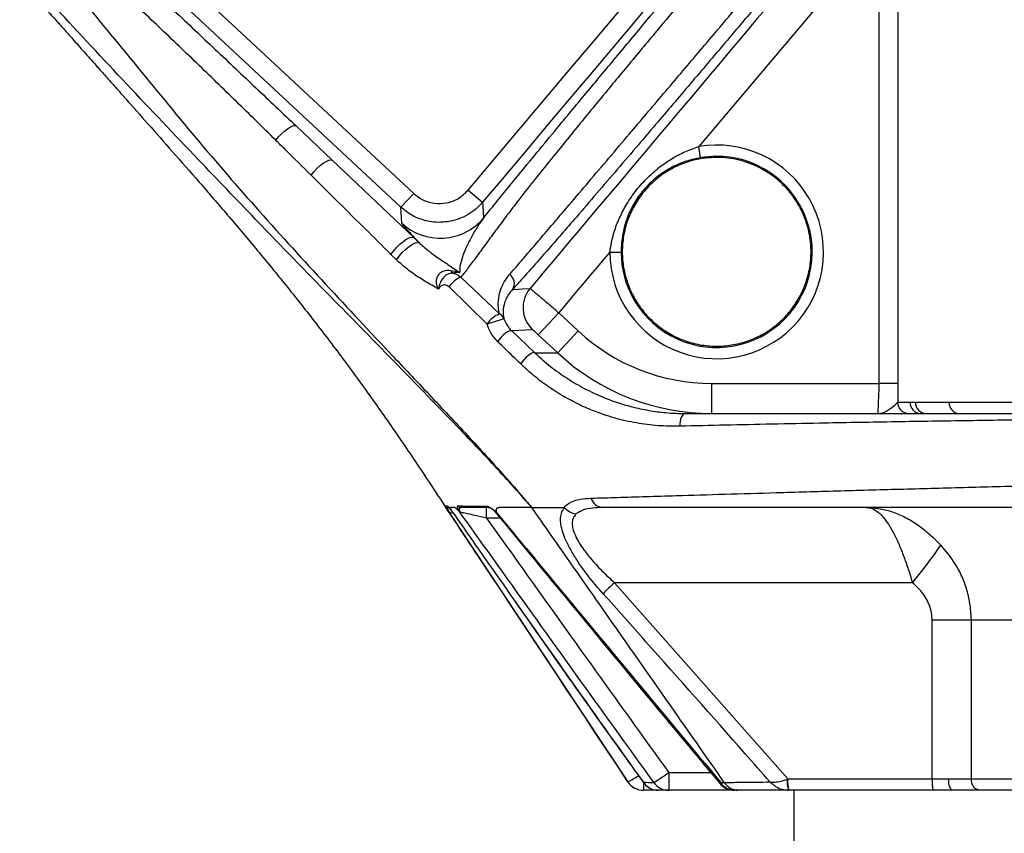
# Model space of a CAD drawing. Units: millimetres. Extents: x 1817 to 3006, y -35 to 806.
# Drawn here: x 2158 to 2184, y 190 to 212 of the extents above; entities that cross this region are included whole.
import ezdxf

# ---------------------------------------------------------------- set-up
doc = ezdxf.new("R2010")
doc.units = ezdxf.units.MM
doc.header["$LTSCALE"] = 0.2
doc.header["$PDSIZE"] = -1
doc.dimstyles.new('EFORT-ST', dxfattribs={"dimtxt": 7.5, "dimasz": 7.5, "dimexe": 1.25, "dimexo": 0.625, "dimtad": 1, "dimlfac": 10, "dimdsep": 46, "dimtxsty": 'Standard', "dimcen": 2.5, "dimclrd": 3, "dimclre": 3, "dimadec": 0, "dimazin": 0, "dimtfac": 1, "dimtmove": 0, "dimatfit": 3, "dimfxl": 1, "dimarcsym": 0})
doc.dimstyles.new('副本 EFORT-ST', dxfattribs={"dimtxt": 7.5, "dimasz": 7.5, "dimexe": 1.25, "dimexo": 0.625, "dimtad": 1, "dimlfac": 10, "dimdsep": 46, "dimtxsty": 'Standard', "dimcen": 2.5, "dimclrd": 3, "dimclre": 3, "dimadec": 0, "dimazin": 0, "dimtfac": 1, "dimtmove": 0, "dimatfit": 3, "dimfxl": 1, "dimarcsym": 0})

# ---------------------------------------------------------------- blocks, each defined once
blk = doc.blocks.new('*D239')
at = {"color": 3, "lineweight": -2}
for p, q in [((2167.895, 350.674), (2167.895, 404.592)), ((2202.895, 200.212), (2202.895, 404.592)), ((2175.395, 403.342), (2195.395, 403.342))]:
    blk.add_line(p, q, dxfattribs=at)
at = {"color": 3}
for points in [[(2175.395, 404.592), (2175.395, 402.092), (2167.895, 403.342)], [(2195.395, 402.092), (2195.395, 404.592), (2202.895, 403.342)]]:
    blk.add_solid(points, dxfattribs=at)
at = {"layer": 'Defpoints', "color": 0}
for p in [(2202.895, 403.342), (2167.895, 350.049), (2202.895, 199.587)]:
    blk.add_point(p, dxfattribs=at)
at = {"color": 0, "insert": (2185.395, 407.717), "char_height": 7.5, "attachment_point": 5}
blk.add_mtext('350', dxfattribs=at)
blk = doc.blocks.new('*D242')
at = {"color": 3, "lineweight": -2}
for p, q in [((2168.52, 236.049), (2295.137, 236.049)), ((2293.887, 228.549), (2293.887, 165.049)), ((2239.471, 157.549), (2295.137, 157.549))]:
    blk.add_line(p, q, dxfattribs=at)
at = {"color": 3}
for points in [[(2295.137, 228.549), (2292.637, 228.549), (2293.887, 236.049)], [(2292.637, 165.049), (2295.137, 165.049), (2293.887, 157.549)]]:
    blk.add_solid(points, dxfattribs=at)
at = {"layer": 'Defpoints', "color": 0}
for p in [(2167.895, 236.049), (2238.846, 157.549), (2293.887, 157.549)]:
    blk.add_point(p, dxfattribs=at)
at = {"color": 0, "insert": (2289.512, 196.799), "char_height": 7.5, "attachment_point": 5, "rotation": 90}
blk.add_mtext('785', dxfattribs=at)
blk = doc.blocks.new('*D243')
at = {"color": 3, "lineweight": -2}
for p, q in [((2171.02, 471.795), (2417.128, 471.795)), ((2415.878, 165.049), (2415.878, 464.295)), ((2239.471, 157.549), (2417.128, 157.549))]:
    blk.add_line(p, q, dxfattribs=at)
at = {"color": 3}
for points in [[(2417.128, 464.295), (2414.628, 464.295), (2415.878, 471.795)], [(2414.628, 165.049), (2417.128, 165.049), (2415.878, 157.549)]]:
    blk.add_solid(points, dxfattribs=at)
at = {"layer": 'Defpoints', "color": 0}
for p in [(2170.395, 471.795), (2415.878, 471.795), (2238.846, 157.549)]:
    blk.add_point(p, dxfattribs=at)
at = {"color": 0, "insert": (2411.503, 314.672), "char_height": 7.5, "attachment_point": 5, "rotation": 90}
blk.add_mtext('3142.46', dxfattribs=at)
blk = doc.blocks.new('*D244')
at = {"color": 3, "lineweight": -2}
for p, q in [((2107.516, 235.424), (2107.516, 125.45)), ((2202.895, 180.374), (2202.895, 125.45)), ((2195.395, 126.7), (2115.016, 126.7))]:
    blk.add_line(p, q, dxfattribs=at)
at = {"color": 3}
for points in [[(2115.016, 127.95), (2115.016, 125.45), (2107.516, 126.7)], [(2195.395, 125.45), (2195.395, 127.95), (2202.895, 126.7)]]:
    blk.add_solid(points, dxfattribs=at)
at = {"layer": 'Defpoints', "color": 0}
for p in [(2107.516, 236.049), (2202.895, 180.999), (2107.516, 126.7)]:
    blk.add_point(p, dxfattribs=at)
at = {"color": 0, "insert": (2170.771, 131.075), "char_height": 7.5, "attachment_point": 5}
blk.add_mtext('953.79', dxfattribs=at)
blk = doc.blocks.new('*D245')
at = {"color": 3, "lineweight": -2}
for p, q in [((1932.665, 245.36), (1932.665, 92.145)), ((2202.895, 181.364), (2202.895, 92.145)), ((2195.395, 93.395), (1940.165, 93.395))]:
    blk.add_line(p, q, dxfattribs=at)
at = {"color": 3}
for points in [[(1940.165, 94.645), (1940.165, 92.145), (1932.665, 93.395)], [(2195.395, 92.145), (2195.395, 94.645), (2202.895, 93.395)]]:
    blk.add_solid(points, dxfattribs=at)
at = {"layer": 'Defpoints', "color": 0}
for p in [(1932.665, 245.985), (2202.895, 181.989), (1932.665, 93.395)]:
    blk.add_point(p, dxfattribs=at)
at = {"color": 0, "insert": (2067.78, 97.77), "char_height": 7.5, "attachment_point": 5}
blk.add_mtext('2702.3', dxfattribs=at)
blk = doc.blocks.new('*D253')
at = {"color": 3, "lineweight": -2}
for p, q in [((2085.061, 177.144), (2085.061, 216.187)), ((2154.01, 177.144), (2083.811, 177.144)), ((2085.061, 169.644), (2085.061, 165.049)), ((2166.291, 157.549), (2083.811, 157.549))]:
    blk.add_line(p, q, dxfattribs=at)
at = {"color": 3}
for points in [[(2086.311, 169.644), (2083.811, 169.644), (2085.061, 177.144)], [(2083.811, 165.049), (2086.311, 165.049), (2085.061, 157.549)]]:
    blk.add_solid(points, dxfattribs=at)
at = {"layer": 'Defpoints', "color": 0}
for p in [(2154.635, 177.144), (2085.061, 157.549), (2166.916, 157.549)]:
    blk.add_point(p, dxfattribs=at)
at = {"color": 0, "insert": (2080.686, 200.416), "char_height": 7.5, "attachment_point": 5, "rotation": 90}
blk.add_mtext('195.95', dxfattribs=at)

msp = doc.modelspace()

# ---------------------------------------------------------------- linework, layer by layer
at = {"color": 7, "linetype": 'Continuous', "lineweight": 25}
for p, q in [((2186.2157, 220.5863), (2176.1169, 208.6109)), ((2161.829, 213.6177), (2168.5368, 207.3626)), ((2168.1959, 206.997), (2161.4882, 213.2521)), ((2180.9188, 202.3091), (2180.9188, 213.0091)), ((2181.4166, 213.0091), (2181.4166, 202.3091)), ((2165.4097, 209.1574), (2166.3723, 208.245)), ((2176.1673, 208.3153), (2176.1169, 208.6109)), ((2166.3723, 208.245), (2168.5384, 206.1905)), ((2169.9832, 207.4497), (2170.3655, 207.1277)), ((2168.1959, 206.997), (2168.5368, 207.3626)), ((2168.2214, 206.5747), (2168.1959, 206.997)), ((2168.5384, 206.1905), (2168.6869, 206.0496)), ((2168.0789, 205.5982), (2167.9326, 205.7425)), ((2173.7524, 205.8043), (2174.0523, 205.8048)), ((2169.7931, 205.138), (2170.8219, 204.1601)), ((2170.4893, 203.8823), (2169.4757, 204.876)), ((2172.3935, 204.1908), (2171.8481, 203.6059)), ((2172.3935, 204.1908), (2172.9119, 203.7074)), ((2171.6984, 203.7385), (2171.1445, 203.7051)), ((2171.1445, 203.7051), (2171.759, 203.1225)), ((2172.3665, 203.1225), (2171.8481, 203.6059)), ((2172.3665, 203.1225), (2172.9119, 203.7074)), ((2171.759, 203.1225), (2172.3665, 203.1225)), ((2176.4623, 201.5091), (2176.4623, 202.3091)), ((2176.4623, 202.3091), (2180.9188, 202.3091)), ((2181.4166, 202.3091), (2180.9188, 202.3091)), ((2181.7373, 201.8091), (2181.8837, 201.8091)), ((2169.3946, 199.0091), (2174.2285, 191.7119)), ((2169.3954, 199.0091), (2169.3946, 199.0091)), ((2169.3946, 199.0091), (2169.3948, 199.0091)), ((2169.4836, 198.8762), (2169.3954, 199.0091)), ((2169.3954, 199.0091), (2169.3954, 199.0091)), ((2169.6277, 199.0091), (2169.5131, 199.0091)), ((2169.5606, 198.8992), (2169.5644, 198.8945)), ((2169.7594, 198.8978), (2169.7549, 198.9022)), ((2170.4726, 198.7248), (2170.4726, 199.0091)), ((2170.7305, 198.8901), (2170.7275, 198.8909)), ((2181.8039, 197.0091), (2173.8761, 197.0091)), ((2173.8761, 197.0091), (2178.4837, 191.7891)), ((2182.3264, 191.7891), (2182.3264, 196.0091)), ((2192.8552, 196.0091), (2183.3673, 196.0091)), ((2183.3673, 196.0091), (2183.3673, 191.7891)), ((2175.319, 191.9629), (2175.319, 191.4891)), ((2178.4736, 191.785), (2178.4837, 191.7891)), ((2178.4837, 191.7891), (2182.3264, 191.7891)), ((2183.3673, 191.7891), (2207.4121, 191.7891)), ((2175.0311, 191.4891), (2174.6503, 191.4891)), ((2175.319, 191.4891), (2175.0486, 191.4891)), ((2177.0619, 191.4891), (2175.319, 191.4891)), ((2176.7026, 191.6968), (2176.798, 191.6975)), ((2177.1567, 191.4891), (2177.063, 191.4891)), ((2178.5099, 191.4891), (2178.5044, 191.4891)), ((2182.3525, 191.4891), (2178.5099, 191.4891)), ((2178.6446, 191.4891), (2178.6446, 183.9891)), ((2227.5946, 191.4891), (2183.6016, 191.4891))]:
    msp.add_line(p, q, dxfattribs=at)
at = {"color": 8, "linetype": 'Continuous', "lineweight": 25}
for p, q in [((2170.8415, 198.7248), (2170.4726, 198.7248)), ((2174.6446, 191.7015), (2174.6429, 191.6969)), ((2175.319, 191.9629), (2176.4352, 191.9629)), ((2174.6503, 191.687), (2174.6503, 191.4891))]:
    msp.add_line(p, q, dxfattribs=at)
at = {"color": 7, "linetype": 'Continuous', "lineweight": 25, "flags": 128}
for points in [[(2169.9832, 207.4497), (2170.549, 208.1215), (2171.1148, 208.7932), (2171.6806, 209.465), (2172.2465, 210.1367), (2172.8124, 210.8083), (2173.3784, 211.48), (2173.9443, 212.1516), (2174.5103, 212.8232)], [(2174.8925, 212.5011), (2174.3265, 211.8295), (2173.7606, 211.1579), (2173.1947, 210.4863), (2172.6288, 209.8146), (2172.0629, 209.1429), (2171.4971, 208.4712), (2170.9313, 207.7995), (2170.3655, 207.1277)], [(2164.8667, 208.7809), (2164.94, 208.8671), (2165.02, 208.9493), (2165.1027, 209.0232), (2165.1835, 209.0848), (2165.2583, 209.1311), (2165.3231, 209.1594), (2165.3744, 209.1683), (2165.4097, 209.1574)], [(2165.8077, 207.8491), (2165.8808, 207.9386), (2165.9623, 208.0248), (2166.0478, 208.1028), (2166.1323, 208.1682), (2166.2111, 208.2173), (2166.2799, 208.2474), (2166.3346, 208.2568), (2166.3723, 208.245)], [(2170.3655, 207.1277), (2170.3712, 207.0325), (2170.391, 206.7055)], [(2167.9326, 205.7425), (2168.0037, 205.8387), (2168.0875, 205.9339), (2168.1784, 206.0221), (2168.2706, 206.0974), (2168.358, 206.1549), (2168.435, 206.1909), (2168.4964, 206.203), (2168.5384, 206.1905)], [(2168.0789, 205.5982), (2168.1498, 205.6947), (2168.2337, 205.7905), (2168.3249, 205.8793), (2168.4175, 205.9552), (2168.5054, 206.0133), (2168.5829, 206.0497), (2168.6447, 206.0621), (2168.6869, 206.0496)], [(2173.7524, 205.8043), (2173.5825, 205.6026), (2173.4127, 205.4009), (2173.2428, 205.1992), (2173.0729, 204.9975), (2172.9031, 204.7958), (2172.7332, 204.5942), (2172.5634, 204.3925), (2172.3935, 204.1908)], [(2171.1653, 204.8104), (2171.1988, 204.8124), (2171.4295, 204.8263), (2171.6321, 204.8385)], [(2171.1445, 203.7051), (2171.1184, 203.7125), (2171.0798, 203.704), (2171.0315, 203.6803), (2170.9768, 203.6431), (2170.9195, 203.5948), (2170.8636, 203.539), (2170.8131, 203.4794), (2170.7714, 203.4203)], [(2171.759, 203.1225), (2171.7329, 203.1293), (2171.694, 203.1199), (2171.645, 203.0949), (2171.5895, 203.0561), (2171.5316, 203.0063), (2171.4752, 202.9491), (2171.4246, 202.8885), (2171.3833, 202.8291)], [(2175.766, 201.5091), (2175.7345, 201.5024), (2175.7045, 201.4825), (2175.6772, 201.4503), (2175.6539, 201.4073), (2175.6356, 201.3554), (2175.6232, 201.2969), (2175.6172, 201.2345), (2175.6179, 201.1709)], [(2182.8773, 191.4891), (2182.8551, 191.4949), (2182.8338, 191.5119), (2182.8142, 191.5397), (2182.797, 191.577), (2182.7828, 191.6224), (2182.7723, 191.6743), (2182.7659, 191.7306), (2182.7637, 191.7891)]]:
    msp.add_lwpolyline(points, dxfattribs=at)
at = {"color": 8, "linetype": 'Continuous', "lineweight": 25, "flags": 128}
msp.add_lwpolyline([(2176.7026, 191.6968), (2176.6819, 191.6733), (2176.6798, 191.6679)], dxfattribs=at)
at = {"color": 7, "linetype": 'Continuous', "lineweight": 25}
for centre, radius, start, end in [((17099.1863, -12365.7616), 19515.4263, 139.83608121, 139.89902923), ((2176.5946, 205.8091), 2.8422, 180.0979, 99.67702), ((2176.5946, 205.8091), 2.5423, 180.0979, 99.67702), ((2169.2439, 207.6731), 1.5007, 227.04829, 319.8489), ((2170.0267, 204.5318), 0.6496, 111.07691, 148.01517), ((2169.7731, 205.426), 0.2722, 203.88354, 221.99342), ((2170.9266, 204.9713), 0.2878, 326.00836, 55.95969), ((2172.2447, 204.3234), 0.8004, 139.9422, 226.95683), ((2171.0527, 203.5458), 0.6562, 110.59031, 149.14969), ((2173.8874, 194.446), 10.0295, 107.11282, 109.80434), ((2170.7103, 203.9459), 0.2416, 20.75609, 62.48074), ((2181.7083, 201.8087), 0.2996, 179.91686, 269.91661), ((2182.0301, 201.802), 0.2929, 178.6004, 268.52844), ((2182.1744, 201.7998), 0.2908, 178.1554, 268.0282), ((2183.0596, 201.79), 0.2817, 176.10671, 265.48797), ((2169.4505, 199.1091), 0.1, 213.63975, 269.99992), ((2169.791, 199.1079), 0.0988, 215.53652, 269.92025), ((2170.5411, 199.1027), 0.0936, 215.18328, 269.58405), ((2173.5983, 199.3779), 0.3698, 199.00716, 265.66562), ((2170.4669, 198.7091), 0.3, 38.8502, 53.26283), ((2172.6951, 204.6405), 11.8831, 320.04376, 326.07901), ((2176.7279, 193.7453), 4.3342, 131.14565, 136.7111), ((2174.6447, 191.9891), 0.5, 213.66893, 270), ((2174.6503, 191.989), 0.4999, 213.55219, 269.99888), ((2175.0495, 191.9813), 0.4922, 214.64132, 269.89349), ((2172.8577, 195.211), 4.0753, 300.4364, 307.15376), ((2179.2142, 191.7125), 0.7441, 174.40876, 197.47185), ((2179.3639, 191.7147), 0.8833, 175.16619, 194.79594), ((2175.0486, 191.9891), 0.5, 215.7575, 270), ((2175.3207, 191.9745), 0.4854, 214.82152, 269.804), ((2177.063, 191.9891), 0.5, 219.97392, 270), ((2177.0715, 191.9205), 0.4314, 211.23105, 268.86486), ((2177.1657, 191.9176), 0.4286, 210.90495, 268.79486)]:
    msp.add_arc(centre, radius, start, end, dxfattribs=at)
at = {"color": 8, "linetype": 'Continuous', "lineweight": 25}
msp.add_arc((2173.2883, 193.6779), 2.1807, 295.68909, 304.28913, dxfattribs=at)
at = {"color": 7, "linetype": 'Continuous', "lineweight": 25}
for major_axis, ratio, start_param, end_param in [((-5.2038, 0), 0.9992637, 0.8199373, 1.5707963), ((6.0032, 0), 0.9994599, 3.96153, 4.712389)]:
    msp.add_ellipse((2176.4623, 207.5091), major_axis=major_axis, ratio=ratio, start_param=start_param, end_param=end_param, dxfattribs=at)
for points, knots in [([(2170.391, 206.7055), (2170.5169, 206.8618), (2170.784, 207.1937), (2171.2477, 207.762), (2171.7553, 208.3799), (2172.361, 209.1133), (2173.0631, 209.9595), (2173.86, 210.9159), (2174.8299, 212.0765), (2175.9726, 213.4402), (2177.2882, 215.0061), (2178.6086, 216.5742), (2179.9309, 218.1417), (2181.2297, 219.6792), (2182.5043, 221.1866), (2183.3379, 222.1711), (2183.7547, 222.6634)], [0, 0, 0, 0, 0.0367609, 0.0780174, 0.1194271, 0.1607871, 0.220212, 0.2797365, 0.3392378, 0.4349931, 0.5308286, 0.626766, 0.7227379, 0.8186077, 0.9093034, 1, 1, 1, 1]), ([(2184.0388, 222.3815), (2183.6223, 221.8924), (2182.7894, 220.9144), (2181.518, 219.4185), (2180.2248, 217.8943), (2178.9105, 216.3416), (2177.5991, 214.7874), (2176.2938, 213.2343), (2175.1658, 211.8856), (2174.2141, 210.7427), (2173.439, 209.8063), (2172.7636, 208.9828), (2172.1893, 208.2747), (2171.716, 207.6829), (2171.31, 207.1651), (2170.9764, 206.7278), (2170.7078, 206.3676), (2170.447, 206.0099), (2170.2114, 205.6859), (2169.9948, 205.3952), (2169.8603, 205.2237), (2169.7931, 205.138)], [0, 0, 0, 0, 0.0780057, 0.1560106, 0.2381419, 0.3203621, 0.4025519, 0.4846527, 0.5666838, 0.6168624, 0.6670603, 0.7171717, 0.7509907, 0.7848492, 0.8185782, 0.8440975, 0.8696958, 0.8952028, 0.9300296, 0.9650102, 1, 1, 1, 1]), ([(2171.0877, 205.2098), (2171.1661, 205.2989), (2171.3227, 205.477), (2171.6093, 205.8113), (2171.935, 206.1931), (2172.2932, 206.6141), (2172.7124, 207.1071), (2173.1921, 207.6712), (2173.7289, 208.3031), (2174.3922, 209.0844), (2175.1826, 210.0164), (2176.1, 211.0995), (2177.0223, 212.1894), (2178.1135, 213.4798), (2179.3731, 214.9704), (2180.8006, 216.6606), (2182.2109, 218.3309), (2183.6036, 219.9805), (2184.5201, 221.0657), (2184.9784, 221.6084)], [0, 0, 0, 0, 0.02860683, 0.05720449, 0.08655201, 0.11601835, 0.14543202, 0.18413551, 0.22292062, 0.26168319, 0.32524005, 0.38887835, 0.45258015, 0.51622372, 0.61435251, 0.71251155, 0.81066067, 0.90532975, 1, 1, 1, 1]), ([(2185.2682, 221.386), (2184.8099, 220.8413), (2183.8931, 219.7519), (2182.4985, 218.0961), (2181.0851, 216.4192), (2179.6532, 214.7221), (2178.3873, 213.224), (2177.2884, 211.9252), (2176.357, 210.8261), (2175.4298, 209.7345), (2174.6273, 208.7925), (2173.95, 207.9998), (2173.3973, 207.3552), (2172.8991, 206.7769), (2172.459, 206.2689), (2172.0781, 205.8324), (2171.7292, 205.4362), (2171.4194, 205.089), (2171.25, 204.9033), (2171.1653, 204.8104)], [0, 0, 0, 0, 0.0935657, 0.1871303, 0.2842647, 0.3814089, 0.4785234, 0.5418483, 0.6052308, 0.668551, 0.731791, 0.7709254, 0.810083, 0.8491595, 0.8795415, 0.9099789, 0.9402951, 0.970143, 1, 1, 1, 1]), ([(2160.1994, 214.0775), (2160.4917, 213.8024), (2161.1511, 213.1818), (2162.171, 212.2203), (2163.2585, 211.1935), (2164.3383, 210.1722), (2165.0526, 209.4957), (2165.4097, 209.1574)], [0, 0, 0, 0, 0.1658314, 0.3740476, 0.5822622, 0.7911256, 1, 1, 1, 1]), ([(2164.8667, 208.7809), (2164.5194, 209.1225), (2163.8248, 209.8056), (2162.7661, 210.8299), (2161.693, 211.8563), (2160.6837, 212.8161), (2160.0311, 213.4351), (2159.7422, 213.7091)], [0, 0, 0, 0, 0.2082812, 0.4165513, 0.6253624, 0.8341746, 1, 1, 1, 1]), ([(2159.4467, 212.8417), (2159.9956, 212.1758), (2161.0934, 210.8441), (2162.7318, 208.8377), (2164.4301, 206.8685), (2166.1918, 204.9479), (2167.723, 203.3083), (2169.0111, 201.9473), (2170.0247, 200.8695), (2170.6939, 200.137), (2171.1805, 199.5873), (2171.3559, 199.3859), (2171.5688, 199.1376), (2171.6258, 199.0708), (2171.6751, 199.0129), (2171.6783, 199.0091)], [0, 0, 0, 0, 0.1403405, 0.2806813, 0.4209822, 0.5630153, 0.7050481, 0.7861666, 0.8672736, 0.9445981, 0.9463721, 0.9858209, 0.9877211, 0.9991868, 1, 1, 1, 1]), ([(2158.6682, 212.3557), (2158.675, 212.3483), (2158.7374, 212.2804), (2158.8558, 212.1509), (2159.0138, 211.9773), (2159.2043, 211.7648), (2159.3937, 211.5522), (2159.5693, 211.3544), (2159.7218, 211.1825), (2159.8827, 211.001), (2160.0707, 210.789), (2160.291, 210.5408), (2160.5457, 210.2542), (2160.912, 209.8418), (2161.4116, 209.2788), (2162.056, 208.5497), (2162.7559, 207.7518), (2163.4935, 206.9001), (2164.2481, 206.0092), (2165.0033, 205.0916), (2165.7732, 204.125), (2166.5482, 203.1133), (2167.3219, 202.0573), (2168.0731, 200.9852), (2168.7602, 199.967), (2169.1984, 199.305), (2169.3944, 199.0089)], [0, 0, 0, 0, 0.0040516, 0.0368428, 0.0698749, 0.0999476, 0.1271519, 0.1430131, 0.1582212, 0.1729978, 0.1875829, 0.207152, 0.2274611, 0.2494051, 0.2963645, 0.3490959, 0.4066873, 0.4679105, 0.5312114, 0.5954107, 0.6600311, 0.7309766, 0.8014399, 0.8716571, 0.9426035, 1, 1, 1, 1]), ([(2171.6783, 199.0091), (2171.6753, 199.0126), (2171.6722, 199.0162), (2171.6222, 199.0736), (2171.4071, 199.3202), (2170.8384, 199.9593), (2170.2736, 200.5604), (2169.4192, 201.4495), (2168.4652, 202.4322), (2167.0789, 203.8489), (2165.6966, 205.2612), (2164.2728, 206.7319), (2162.6752, 208.403), (2160.9021, 210.2639), (2159.6456, 211.6171), (2159.0174, 212.2937)], [0, 0, 0, 0, 0.0007562, 0.0007681, 0.0122879, 0.0536428, 0.139012, 0.1457352, 0.2538226, 0.3619623, 0.4701644, 0.5783369, 0.6980457, 0.8490292, 1, 1, 1, 1]), ([(2165.8077, 207.8491), (2165.5815, 208.0736), (2165.2685, 208.3842), (2164.954, 208.6948), (2164.8667, 208.7809)], [0, 0, 0, 0, 0.7226193, 1, 1, 1, 1]), ([(2173.7524, 205.8043), (2173.781, 205.968), (2173.8328, 206.264), (2173.9849, 206.6691), (2174.1738, 207.0453), (2174.4213, 207.4149), (2174.7195, 207.7574), (2175.0466, 208.0509), (2175.3866, 208.288), (2175.7428, 208.4809), (2175.9922, 208.5676), (2176.1169, 208.6109)], [0, 0, 0, 0, 0.1284176, 0.2320669, 0.3357381, 0.4557488, 0.5757289, 0.6858167, 0.7959315, 0.8980417, 1, 1, 1, 1]), ([(2176.1673, 208.3153), (2176.0442, 208.2888), (2175.798, 208.2359), (2175.4481, 208.0905), (2175.12, 207.8964), (2174.8123, 207.6442), (2174.5415, 207.3352), (2174.3283, 206.993), (2174.1806, 206.6392), (2174.0749, 206.2488), (2174.0604, 205.9647), (2174.0523, 205.8048)], [0, 0, 0, 0, 0.1049408, 0.2100729, 0.3185198, 0.4268593, 0.5430702, 0.6593693, 0.7629747, 0.8665888, 1, 1, 1, 1]), ([(2176.5946, 208.3214), (2176.6956, 208.3178), (2176.8976, 208.3107), (2177.2356, 208.2469), (2177.5998, 208.124), (2177.9741, 207.9229), (2178.3084, 207.661), (2178.5952, 207.3475), (2178.824, 206.9896), (2178.991, 206.5989), (2179.0885, 206.1853), (2179.1167, 205.7612), (2179.0718, 205.3385), (2178.9579, 204.9289), (2178.7755, 204.5448), (2178.5324, 204.1961), (2178.2332, 203.8941), (2177.8884, 203.6455), (2177.5061, 203.4597), (2177.0986, 203.3394), (2176.6765, 203.2906), (2176.2522, 203.3119), (2175.8379, 203.4055), (2175.4446, 203.5659), (2175.0846, 203.7913), (2174.7665, 204.0729), (2174.5014, 204.4048), (2174.2943, 204.7758), (2174.1539, 205.1768), (2174.0813, 205.5956), (2174.0816, 206.0206), (2174.1517, 206.4399), (2174.2927, 206.8409), (2174.4978, 207.2134), (2174.7637, 207.5451), (2175.0804, 207.8285), (2175.4411, 208.0538), (2175.8218, 208.2103), (2176.2101, 208.304), (2176.4665, 208.3156), (2176.5946, 208.3214)], [0, 0, 0, 0, 0.0192129, 0.0384258, 0.065259, 0.0920922, 0.1189263, 0.1457604, 0.1726047, 0.1994491, 0.2263044, 0.2531598, 0.280022, 0.3068843, 0.3337464, 0.3606084, 0.3874633, 0.4143182, 0.441162, 0.4680058, 0.4948395, 0.5216732, 0.5485022, 0.5753313, 0.602163, 0.6289949, 0.6558357, 0.6826765, 0.7095287, 0.7363808, 0.7632416, 0.7901024, 0.8169654, 0.8438283, 0.8706861, 0.8975438, 0.9243912, 0.9512385, 0.9756193, 1, 1, 1, 1]), ([(2167.9326, 205.7425), (2167.7064, 205.966), (2166.9974, 206.6667), (2166.2897, 207.3701), (2165.8077, 207.8491)], [0, 0, 0, 0, 0.3189879, 1, 1, 1, 1]), ([(2168.5368, 207.3626), (2168.608, 207.3061), (2168.7673, 207.1797), (2169.0762, 207.0856), (2169.4157, 207.0949), (2169.7406, 207.2131), (2169.9023, 207.3708), (2169.9832, 207.4497)], [0, 0, 0, 0, 0.1679513, 0.3758898, 0.5838705, 0.7919371, 1, 1, 1, 1]), ([(2170.3655, 207.1277), (2170.308, 207.066), (2170.1929, 206.9424), (2169.9843, 206.7967), (2169.7559, 206.6864), (2169.512, 206.6159), (2169.2597, 206.5881), (2169.0062, 206.6019), (2168.7595, 206.6597), (2168.4752, 206.7738), (2168.3025, 206.9119), (2168.1959, 206.997)], [0, 0, 0, 0, 0.1040855, 0.2081709, 0.3122698, 0.4163686, 0.5204279, 0.6244872, 0.7285196, 0.8325522, 1, 1, 1, 1]), ([(2170.391, 206.7055), (2170.3218, 206.6087), (2170.1834, 206.4153), (2170.0263, 206.123), (2169.8983, 205.8598), (2169.8077, 205.6085), (2169.7586, 205.4215), (2169.7598, 205.2914), (2169.7602, 205.2576)], [0, 0, 0, 0, 0.1779795, 0.3559644, 0.5440448, 0.7321827, 0.9303949, 1, 1, 1, 1]), ([(2168.6869, 206.0496), (2168.5907, 206.151), (2168.4235, 206.3272), (2168.2891, 206.4785), (2168.2311, 206.5513), (2168.2246, 206.5669), (2168.2214, 206.5747)], [0, 0, 0, 0, 0.4012793, 0.697661, 0.8488647, 1, 1, 1, 1]), ([(2168.6869, 206.0496), (2168.6924, 206.0444), (2168.7773, 205.9635), (2168.9479, 205.8192), (2169.21, 205.6281), (2169.4844, 205.4511), (2169.6682, 205.3222), (2169.7602, 205.2576)], [0, 0, 0, 0, 0.0162129, 0.2522728, 0.4885383, 0.7440059, 1, 1, 1, 1]), ([(2169.1986, 204.816), (2169.1384, 204.8509), (2168.9701, 204.9485), (2168.6933, 205.1117), (2168.3741, 205.3291), (2168.1777, 205.5081), (2168.0789, 205.5982)], [0, 0, 0, 0, 0.1550544, 0.4333514, 0.7150903, 1, 1, 1, 1]), ([(2169.1986, 204.816), (2169.1983, 204.8165), (2169.1926, 204.8265), (2169.1824, 204.8463), (2169.17, 204.8752), (2169.1485, 204.9373), (2169.1397, 205.0039), (2169.1493, 205.0955), (2169.1693, 205.1568), (2169.2136, 205.2234), (2169.2742, 205.2798), (2169.383, 205.3259), (2169.4738, 205.3194), (2169.5241, 205.3157)], [0, 0, 0, 0, 0.00244142, 0.04443495, 0.08619161, 0.12420947, 0.29830223, 0.33766974, 0.48115301, 0.5429265, 0.65182516, 0.80674947, 1, 1, 1, 1]), ([(2169.5707, 205.2438), (2169.5377, 205.2408), (2169.4746, 205.235), (2169.3885, 205.1864), (2169.3111, 205.1121), (2169.2447, 205.0048), (2169.2095, 204.904), (2169.1999, 204.8375), (2169.1986, 204.8166), (2169.1986, 204.816)], [0, 0, 0, 0, 0.161187, 0.3073349, 0.4800167, 0.6698717, 0.8980159, 0.9967988, 1, 1, 1, 1]), ([(2169.5241, 205.3157), (2169.5926, 205.3025), (2169.6721, 205.2872), (2169.7485, 205.2617), (2169.7596, 205.2579), (2169.7602, 205.2576)], [0, 0, 0, 0, 0.8545676, 0.9918232, 1, 1, 1, 1]), ([(2169.7602, 205.2576), (2169.7593, 205.2577), (2169.7501, 205.2582), (2169.6881, 205.2602), (2169.6252, 205.2514), (2169.5707, 205.2438)], [0, 0, 0, 0, 0.0143203, 0.1481067, 1, 1, 1, 1]), ([(2169.5707, 205.2438), (2169.5939, 205.2383), (2169.6731, 205.2193), (2169.7434, 205.1717), (2169.7931, 205.138)], [0, 0, 0, 0, 0.292935, 1, 1, 1, 1]), ([(2170.8219, 204.1601), (2170.809, 204.2203), (2170.7831, 204.3406), (2170.7869, 204.5578), (2170.8338, 204.7774), (2170.9348, 205.0121), (2171.0366, 205.1437), (2171.0877, 205.2098)], [0, 0, 0, 0, 0.1497554, 0.2996871, 0.6063131, 0.8021893, 1, 1, 1, 1]), ([(2169.4757, 204.876), (2169.4571, 204.8909), (2169.4196, 204.9209), (2169.3522, 204.9341), (2169.2882, 204.9208), (2169.2354, 204.8828), (2169.2091, 204.8428), (2169.1998, 204.8191), (2169.1986, 204.816)], [0, 0, 0, 0, 0.19609957, 0.39406644, 0.5924526, 0.78589767, 0.97208339, 1, 1, 1, 1]), ([(2171.1653, 204.8104), (2171.1242, 204.7611), (2171.0417, 204.662), (2170.959, 204.4905), (2170.9181, 204.3288), (2170.9097, 204.1693), (2170.9274, 204.0774), (2170.9362, 204.0315)], [0, 0, 0, 0, 0.1987077, 0.3989479, 0.697807, 0.8489645, 1, 1, 1, 1]), ([(2171.6321, 204.8385), (2171.6365, 204.8352), (2171.6485, 204.8261), (2171.7374, 204.7516), (2171.9097, 204.6052), (2172.1376, 204.4105), (2172.3082, 204.264), (2172.3935, 204.1908)], [0, 0, 0, 0, 0.12687505, 0.34491972, 0.5632083, 0.78166558, 1, 1, 1, 1]), ([(2170.9362, 204.0315), (2170.956, 203.982), (2171.0062, 203.8567), (2171.0923, 203.7623), (2171.1445, 203.7051)], [0, 0, 0, 0, 0.3946188, 1, 1, 1, 1]), ([(2170.7714, 203.4203), (2170.6996, 203.5014), (2170.5794, 203.6372), (2170.5152, 203.812), (2170.4893, 203.8823)], [0, 0, 0, 0, 0.5977421, 1, 1, 1, 1]), ([(2171.8481, 203.6059), (2171.8316, 203.6212), (2171.7986, 203.6518), (2171.7541, 203.6921), (2171.7201, 203.7219), (2171.7022, 203.7367), (2171.6994, 203.738), (2171.6984, 203.7385)], [0, 0, 0, 0, 0.21847089, 0.43695216, 0.65518104, 0.87314795, 1, 1, 1, 1]), ([(2171.3833, 202.8291), (2171.2457, 202.9619), (2171.0415, 203.1591), (2170.8379, 203.356), (2170.7714, 203.4203)], [0, 0, 0, 0, 0.6734776, 1, 1, 1, 1]), ([(2171.759, 203.1225), (2171.8964, 202.999), (2172.1714, 202.7521), (2172.6188, 202.4358), (2173.0869, 202.1618), (2173.5539, 201.9446), (2174.0082, 201.7786), (2174.4505, 201.6556), (2174.9013, 201.5688), (2175.3407, 201.5179), (2175.6307, 201.5119), (2175.766, 201.5091)], [0, 0, 0, 0, 0.1168276, 0.2336722, 0.355211, 0.4767766, 0.5828452, 0.6889224, 0.7971047, 0.9052878, 1, 1, 1, 1]), ([(2175.6179, 201.1709), (2175.4232, 201.1718), (2175.034, 201.1736), (2174.4518, 201.2497), (2173.871, 201.3816), (2173.3457, 201.5606), (2172.8812, 201.7675), (2172.4721, 201.9889), (2172.0716, 202.2499), (2171.7053, 202.5304), (2171.4831, 202.7364), (2171.3833, 202.8291)], [0, 0, 0, 0, 0.1288619, 0.2577274, 0.3906457, 0.5235425, 0.6209173, 0.7182805, 0.8182911, 0.9182889, 1, 1, 1, 1]), ([(2180.8946, 201.5091), (2180.8947, 201.5131), (2180.8947, 201.5229), (2180.8941, 201.6193), (2180.8967, 201.8003), (2180.9147, 202.0396), (2180.9174, 202.2193), (2180.9188, 202.3091)], [0, 0, 0, 0, 0.1424963, 0.3564443, 0.5712519, 0.7856724, 1, 1, 1, 1]), ([(2181.4166, 202.3091), (2181.4154, 202.1632), (2181.414, 201.9922), (2181.4094, 201.8325), (2181.4088, 201.8091)], [0, 0, 0, 0, 0.853612, 1, 1, 1, 1]), ([(2180.8946, 201.5091), (2180.8949, 201.5091), (2180.917, 201.5091), (2180.9604, 201.5137), (2181.0446, 201.5389), (2181.1717, 201.6061), (2181.3372, 201.7298), (2181.3882, 201.7863), (2181.4088, 201.8091)], [0, 0, 0, 0, 0.0013905, 0.11366, 0.223802, 0.4310744, 0.7700745, 1, 1, 1, 1]), ([(2181.4088, 201.8091), (2181.4308, 201.8091), (2181.4713, 201.8091), (2181.5898, 201.8091), (2181.6881, 201.8091), (2181.7373, 201.8091)], [0, 0, 0, 0, 0.3732627, 0.6859007, 1, 1, 1, 1]), ([(2181.8837, 201.8091), (2181.9016, 201.8091), (2182.0329, 201.8091), (2182.3122, 201.8091), (2182.6228, 201.8091), (2182.7785, 201.8091)], [0, 0, 0, 0, 0.0729617, 0.5350419, 1, 1, 1, 1]), ([(2182.7785, 201.8091), (2182.8818, 201.8091), (2183.204, 201.8091), (2183.805, 201.8091), (2184.3484, 201.8091), (2184.6209, 201.8091)], [0, 0, 0, 0, 0.1903918, 0.5941201, 1, 1, 1, 1]), ([(2190.3442, 201.4048), (2189.7421, 201.3983), (2188.5378, 201.3855), (2186.7443, 201.3644), (2184.9577, 201.3415), (2183.1199, 201.3156), (2181.2373, 201.2858), (2179.532, 201.2553), (2178.0628, 201.2259), (2176.8186, 201.1991), (2176.018, 201.1803), (2175.6179, 201.1709)], [0, 0, 0, 0, 0.1176855, 0.2354098, 0.3530965, 0.4718469, 0.6029629, 0.7340621, 0.8227065, 0.9113892, 1, 1, 1, 1]), ([(2175.766, 201.5091), (2176.1231, 201.5091), (2176.8374, 201.5091), (2177.9456, 201.5091), (2179.0751, 201.5091), (2180.2312, 201.5091), (2181.4076, 201.5091), (2182.6036, 201.5091), (2183.8111, 201.5091), (2185.0614, 201.5091), (2186.3526, 201.5091), (2187.6856, 201.5091), (2189.026, 201.5091), (2189.9252, 201.5091), (2190.3748, 201.5091)], [0, 0, 0, 0, 0.0796137, 0.1592344, 0.2394347, 0.319639, 0.4011214, 0.4826061, 0.5643631, 0.6461212, 0.7344686, 0.8228166, 0.9114086, 1, 1, 1, 1]), ([(2173.2486, 199.2574), (2173.4824, 199.2644), (2173.9504, 199.2783), (2174.7132, 199.3015), (2175.6573, 199.3302), (2176.8074, 199.365), (2178.2369, 199.4076), (2179.7873, 199.4525), (2181.4519, 199.4991), (2183.1637, 199.5454), (2184.9146, 199.591), (2186.6987, 199.6359), (2187.9029, 199.6645), (2188.505, 199.6788)], [0, 0, 0, 0, 0.05962638, 0.11931955, 0.17896716, 0.27102321, 0.36310338, 0.46814282, 0.57328966, 0.67838707, 0.78557069, 0.89279893, 1, 1, 1, 1]), ([(2169.3672, 199.0537), (2169.3708, 199.0536), (2169.3775, 199.0533), (2169.4058, 199.0528), (2169.4288, 199.0525), (2169.4325, 199.0525)], [0, 0, 0, 0, 0.4943173, 0.9186432, 1, 1, 1, 1]), ([(2169.4836, 198.8762), (2169.4835, 198.8764), (2169.4791, 198.883), (2169.4646, 198.905), (2169.4219, 198.9697), (2169.3927, 199.014), (2169.3735, 199.0435), (2169.3677, 199.0527), (2169.3673, 199.0535), (2169.3672, 199.0537)], [0, 0, 0, 0, 0.00192, 0.0493692, 0.2247123, 0.6339138, 0.6927418, 0.929093, 1, 1, 1, 1]), ([(2169.4325, 199.0525), (2169.439, 199.0474), (2169.4527, 199.0368), (2169.5068, 198.9699), (2169.5491, 198.9148), (2169.5609, 198.8994)], [0, 0, 0, 0, 0.3953186, 0.8316387, 1, 1, 1, 1]), ([(2169.7551, 198.9024), (2169.7393, 198.9328), (2169.7031, 199.0026), (2169.6944, 199.0454), (2169.7069, 199.0493), (2169.7106, 199.0505)], [0, 0, 0, 0, 0.3518569, 0.8065245, 1, 1, 1, 1]), ([(2169.7106, 199.0505), (2169.7932, 199.0501), (2169.9245, 199.0496), (2170.1903, 199.0491), (2170.373, 199.0489), (2170.4646, 199.0488)], [0, 0, 0, 0, 0.4588838, 0.7288464, 1, 1, 1, 1]), ([(2170.4646, 199.0488), (2170.4897, 199.0436), (2170.5402, 199.0331), (2170.6336, 198.9697), (2170.6917, 198.9223), (2170.7072, 198.9096)], [0, 0, 0, 0, 0.4202671, 0.8451386, 1, 1, 1, 1]), ([(2172.5273, 199.0091), (2172.5273, 199.0091), (2172.5803, 199.0729), (2172.7124, 199.1641), (2172.964, 199.2388), (2173.1531, 199.2512), (2173.2486, 199.2574)], [0, 0, 0, 0, 0.0000043, 0.363288, 0.6782683, 1, 1, 1, 1]), ([(2174.2336, 191.7127), (2172.9251, 193.6872), (2171.313, 196.1198), (2169.6992, 198.5513), (2169.3954, 199.0091)], [0, 0, 0, 0, 0.8117029, 1, 1, 1, 1]), ([(2169.4505, 199.0091), (2169.4443, 199.0053), (2169.4307, 198.9968), (2169.4464, 198.9428), (2169.4684, 198.9006), (2169.4794, 198.8827), (2169.4817, 198.8792), (2169.4838, 198.8759), (2169.4842, 198.8754), (2169.4843, 198.8752), (2169.4844, 198.8751)], [0, 0, 0, 0, 0.3481518, 0.7594065, 0.9452922, 0.9667737, 0.996137, 0.9985572, 0.9995303, 1, 1, 1, 1]), ([(2169.455, 199.0301), (2169.4549, 199.0302), (2169.4536, 199.0313), (2169.4613, 199.0239), (2169.4795, 199.0026), (2169.5106, 198.9641), (2169.5364, 198.9311), (2169.548, 198.9159), (2169.5492, 198.9143)], [0, 0, 0, 0, 0.0107883, 0.179855, 0.4408288, 0.7736946, 0.9761749, 1, 1, 1, 1]), ([(2169.4844, 198.8751), (2169.4841, 198.8754), (2169.4839, 198.8758), (2169.4837, 198.8761), (2169.4836, 198.8762)], [0, 0, 0, 0, 0.8549575, 1, 1, 1, 1]), ([(2169.5609, 198.8994), (2169.5611, 198.8992), (2169.5634, 198.8968), (2169.5658, 198.8949), (2169.5559, 198.9161), (2169.5072, 198.997), (2169.511, 199.0049), (2169.5131, 199.0091)], [0, 0, 0, 0, 0.005735, 0.0628094, 0.1207345, 0.5375798, 1, 1, 1, 1]), ([(2169.5758, 198.8799), (2169.895, 198.4216), (2170.4241, 197.662), (2170.9568, 196.905), (2171.1682, 196.6047)], [0, 0, 0, 0, 0.603275, 1, 1, 1, 1]), ([(2169.6277, 199.0091), (2169.6402, 199.003), (2169.659, 198.9937), (2169.7058, 198.9477), (2169.7337, 198.9182), (2169.7495, 198.9017), (2169.7555, 198.8978), (2169.7552, 198.901), (2169.7551, 198.9024)], [0, 0, 0, 0, 0.4685586, 0.7093535, 0.8342445, 0.8958467, 0.9537629, 1, 1, 1, 1]), ([(2169.7653, 198.884), (2169.7651, 198.8843), (2169.7563, 198.894), (2169.7495, 198.9006), (2169.7428, 198.9071)], [0, 0, 0, 0, 0.024131, 1, 1, 1, 1]), ([(2169.7908, 199.0091), (2169.7833, 199.0082), (2169.7576, 199.0052), (2169.7393, 198.9709), (2169.7532, 198.9205), (2169.7594, 198.8978)], [0, 0, 0, 0, 0.1845605, 0.6324253, 1, 1, 1, 1]), ([(2174.9222, 191.6973), (2174.2287, 192.6589), (2172.8421, 194.5813), (2171.1292, 196.9812), (2170.1022, 198.4141), (2169.7653, 198.884)], [0, 0, 0, 0, 0.4020901, 0.8038988, 1, 1, 1, 1]), ([(2170.4726, 198.7248), (2170.3712, 198.7486), (2170.194, 198.7901), (2169.9751, 198.84), (2169.8414, 198.8694), (2169.7856, 198.8808), (2169.7695, 198.8835), (2169.7662, 198.8839), (2169.7653, 198.884)], [0, 0, 0, 0, 0.3414537, 0.5966901, 0.7933946, 0.9282873, 0.9791706, 1, 1, 1, 1]), ([(2170.5405, 199.0091), (2170.4497, 199.0091), (2170.2679, 199.0091), (2170.0034, 199.0091), (2169.8729, 199.0091), (2169.7908, 199.0091)], [0, 0, 0, 0, 0.27005864, 0.54089463, 1, 1, 1, 1]), ([(2170.7275, 198.8909), (2170.7272, 198.8912), (2170.7264, 198.8921), (2170.7246, 198.8936), (2170.7205, 198.8967), (2170.701, 198.9106), (2170.6499, 198.9467), (2170.5828, 198.9966), (2170.5542, 199.005), (2170.5405, 199.0091)], [0, 0, 0, 0, 0.0022374, 0.0077522, 0.0178111, 0.0442772, 0.2197912, 0.6241782, 1, 1, 1, 1]), ([(2170.7004, 198.8969), (2170.7319, 198.8584), (2171.3959, 198.0467), (2172.8391, 196.3003), (2174.7943, 193.9239), (2176.1279, 192.3296), (2176.6808, 191.6687)], [0, 0, 0, 0, 0.0159208, 0.3353508, 0.7244636, 1, 1, 1, 1]), ([(2170.7069, 198.9094), (2170.7075, 198.9086), (2170.7088, 198.9072), (2170.7118, 198.9041), (2170.716, 198.9003), (2170.7199, 198.8972), (2170.7227, 198.8951), (2170.7237, 198.8943), (2170.7247, 198.8935), (2170.7259, 198.8925), (2170.727, 198.8914), (2170.7275, 198.8909)], [0, 0, 0, 0, 0.0889722, 0.1822992, 0.3996189, 0.677929, 0.7873074, 0.8205054, 0.8393568, 0.9370341, 1, 1, 1, 1]), ([(2170.7072, 198.9096), (2170.7106, 198.9084), (2170.7183, 198.9057), (2170.7299, 198.9096), (2170.7279, 198.9363), (2170.7349, 198.9649), (2170.7537, 198.9996), (2170.7883, 199.0054), (2170.8105, 199.0091)], [0, 0, 0, 0, 0.0444211, 0.1005441, 0.242633, 0.3843623, 0.6053083, 1, 1, 1, 1]), ([(2170.8105, 199.0091), (2170.783, 199.0026), (2170.7316, 198.9904), (2170.7259, 198.9263), (2170.7305, 198.8903), (2170.7305, 198.8901)], [0, 0, 0, 0, 0.5346506, 0.9969544, 1, 1, 1, 1]), ([(2170.7305, 198.8901), (2171.2056, 198.3145), (2173.1894, 195.9113), (2175.185, 193.5174), (2176.7026, 191.6968)], [0, 0, 0, 0, 0.2394937, 1, 1, 1, 1]), ([(2171.6783, 199.0091), (2171.5178, 199.0091), (2171.1965, 199.0091), (2170.9392, 199.0091), (2170.8105, 199.0091)], [0, 0, 0, 0, 0.49967315, 1, 1, 1, 1]), ([(2171.6783, 199.0091), (2171.6806, 199.0091), (2171.8107, 199.0091), (2172.0804, 199.0091), (2172.3782, 199.0091), (2172.5273, 199.0091)], [0, 0, 0, 0, 0.0087265, 0.503611, 1, 1, 1, 1]), ([(2176.798, 191.6975), (2176.3625, 192.3195), (2175.2891, 193.8524), (2173.8972, 195.8403), (2172.6264, 197.6552), (2171.9943, 198.5578), (2171.6783, 199.0091)], [0, 0, 0, 0, 0.2544427, 0.6270991, 0.813553, 1, 1, 1, 1]), ([(2173.573, 196.7171), (2173.459, 196.8487), (2173.2312, 197.1117), (2172.9585, 197.4838), (2172.7508, 197.8113), (2172.6113, 198.0726), (2172.5137, 198.307), (2172.4545, 198.513), (2172.436, 198.6976), (2172.4571, 198.8701), (2172.5137, 198.9558), (2172.5448, 199.0027)], [0, 0, 0, 0, 0.1619258, 0.3235618, 0.431169, 0.538634, 0.6262435, 0.713776, 0.8028455, 0.8919247, 1, 1, 1, 1]), ([(2172.5448, 199.0027), (2172.544, 199.0035), (2172.542, 199.0053), (2172.5379, 199.0075), (2172.5328, 199.0089), (2172.5292, 199.009), (2172.5273, 199.0091)], [0, 0, 0, 0, 0.131632, 0.3046455, 0.6301357, 1, 1, 1, 1]), ([(2172.5448, 199.0027), (2172.5903, 198.9631), (2172.6791, 198.8857), (2172.7941, 198.8476), (2172.8507, 198.838), (2172.8533, 198.8375)], [0, 0, 0, 0, 0.50021602, 0.97738963, 1, 1, 1, 1]), ([(2172.8533, 198.8375), (2172.8229, 198.8008), (2172.7521, 198.715), (2172.7445, 198.5664), (2172.7759, 198.4127), (2172.8226, 198.2816), (2172.9207, 198.0924), (2173.0595, 197.8833), (2173.2679, 197.6192), (2173.5394, 197.3215), (2173.7638, 197.1133), (2173.8761, 197.0091)], [0, 0, 0, 0, 0.1023593, 0.2391282, 0.2707213, 0.355481, 0.4403901, 0.5491428, 0.6581067, 0.828885, 1, 1, 1, 1]), ([(2173.5703, 199.0091), (2173.4785, 199.0064), (2173.2932, 199.0009), (2173.0391, 198.9551), (2172.9158, 198.8771), (2172.8533, 198.8375)], [0, 0, 0, 0, 0.3266199, 0.6587958, 1, 1, 1, 1]), ([(2188.6274, 199.0091), (2188.0435, 199.0091), (2186.8756, 199.0091), (2185.144, 199.0091), (2183.4238, 199.0091), (2181.7207, 199.0091), (2180.0442, 199.0091), (2178.5065, 199.0091), (2177.1118, 199.0091), (2175.9938, 199.0091), (2175.0574, 199.0091), (2174.283, 199.0091), (2173.8078, 199.0091), (2173.5703, 199.0091)], [0, 0, 0, 0, 0.1058464, 0.2117154, 0.317547, 0.4249252, 0.5323492, 0.6396678, 0.7287004, 0.8177116, 0.8784674, 0.9392695, 1, 1, 1, 1]), ([(2180.5754, 199.0091), (2180.5764, 199.0091), (2180.5781, 199.0091), (2180.5799, 199.0091), (2180.582, 199.0091), (2180.5856, 199.0091), (2180.5929, 199.009), (2180.6054, 199.0089), (2180.6269, 199.0085), (2180.6638, 199.0074), (2180.7275, 199.0041), (2180.8387, 198.9941), (2181.0408, 198.9625), (2181.3238, 198.8832), (2181.6584, 198.7328), (2181.9787, 198.5299), (2182.28, 198.2878), (2182.4633, 198.1026), (2182.5558, 198.0091)], [0, 0, 0, 0, 0.0014845, 0.0024117, 0.0025482, 0.0043706, 0.0074964, 0.0128583, 0.0220584, 0.0378549, 0.065032, 0.112071, 0.1950303, 0.3519815, 0.5178451, 0.6871987, 0.8420636, 1, 1, 1, 1]), ([(2180.5754, 199.0091), (2180.5759, 199.0091), (2180.6162, 199.0091), (2180.6957, 198.9966), (2180.848, 198.927), (2181.0057, 198.786), (2181.1694, 198.5636), (2181.3083, 198.3224), (2181.4448, 198.0313), (2181.573, 197.7086), (2181.6933, 197.3654), (2181.7667, 197.129), (2181.8039, 197.0091)], [0, 0, 0, 0, 0.001077, 0.0874042, 0.1723713, 0.3333065, 0.4358733, 0.5480624, 0.6635346, 0.7762326, 0.8865127, 1, 1, 1, 1]), ([(2170.4726, 198.7248), (2170.7079, 198.3961), (2171.6325, 197.1043), (2173.2424, 194.8464), (2174.6268, 192.9241), (2175.319, 191.9629)], [0, 0, 0, 0, 0.1457516, 0.5728747, 1, 1, 1, 1]), ([(2183.3673, 196.0091), (2183.3618, 196.1428), (2183.3506, 196.4132), (2183.2627, 196.803), (2183.1268, 197.1722), (2182.9111, 197.5894), (2182.6918, 197.8485), (2182.5558, 198.0091)], [0, 0, 0, 0, 0.1804554, 0.3648935, 0.5374336, 0.7131876, 1, 1, 1, 1]), ([(2182.3264, 196.0091), (2182.3228, 196.0761), (2182.3154, 196.2124), (2182.2576, 196.4088), (2182.1693, 196.5936), (2182.0275, 196.804), (2181.8904, 196.9298), (2181.8039, 197.0091)], [0, 0, 0, 0, 0.1721764, 0.3503183, 0.5223302, 0.6985932, 1, 1, 1, 1]), ([(2178.0126, 191.71), (2177.793, 191.96), (2176.6955, 193.2104), (2175.2155, 194.8794), (2173.9509, 196.2943), (2173.573, 196.7171)], [0, 0, 0, 0, 0.1491474, 0.7457407, 1, 1, 1, 1]), ([(2171.1686, 196.6029), (2171.4732, 196.1672), (2172.3601, 194.8987), (2173.5171, 193.2625), (2174.3781, 192.0683), (2174.6448, 191.6983)], [0, 0, 0, 0, 0.2652982, 0.7724281, 1, 1, 1, 1]), ([(2174.6446, 191.7015), (2174.7001, 191.7005), (2174.7833, 191.6991), (2174.8875, 191.6978), (2174.9222, 191.6973)], [0, 0, 0, 0, 0.66705525, 1, 1, 1, 1]), ([(2176.798, 191.6975), (2176.9576, 191.6988), (2177.3307, 191.7019), (2177.7644, 191.707), (2178.0126, 191.71)], [0, 0, 0, 0, 0.42776632, 1, 1, 1, 1]), ([(2178.0126, 191.71), (2178.0129, 191.7099), (2178.0137, 191.7098), (2178.015, 191.7096), (2178.017, 191.7093), (2178.0199, 191.7089), (2178.0248, 191.7082), (2178.033, 191.7072), (2178.047, 191.7057), (2178.0663, 191.7044), (2178.1013, 191.7034), (2178.1765, 191.7061), (2178.3045, 191.7251), (2178.4174, 191.7651), (2178.4736, 191.785)], [0, 0, 0, 0, 0.00260031, 0.00697602, 0.01155843, 0.0191521, 0.0317403, 0.05262895, 0.08738894, 0.14569551, 0.20351424, 0.35023963, 0.67634086, 1, 1, 1, 1]), ([(2178.0126, 191.71), (2178.0129, 191.7096), (2178.0138, 191.7088), (2178.0152, 191.7073), (2178.0173, 191.7052), (2178.0205, 191.7021), (2178.0259, 191.6968), (2178.035, 191.6882), (2178.0505, 191.6741), (2178.0712, 191.6565), (2178.1086, 191.627), (2178.1899, 191.5718), (2178.3272, 191.506), (2178.4458, 191.4947), (2178.5044, 191.4891)], [0, 0, 0, 0, 0.0026061, 0.0067984, 0.0113127, 0.0188261, 0.0313364, 0.0521907, 0.0870613, 0.1458731, 0.1995399, 0.3453646, 0.6765542, 1, 1, 1, 1]), ([(2182.3264, 191.7891), (2182.3264, 191.7891), (2182.4758, 191.7891), (2182.6198, 191.7891), (2182.7637, 191.7891)], [0, 0, 0, 0, 0.0000133, 1, 1, 1, 1]), ([(2182.7637, 191.7891), (2182.8399, 191.7891), (2182.9918, 191.7891), (2183.1972, 191.7891), (2183.31, 191.7891), (2183.3673, 191.7891)], [0, 0, 0, 0, 0.3310581, 0.660678, 1, 1, 1, 1]), ([(2178.5044, 191.4891), (2178.2618, 191.4891), (2177.7756, 191.4891), (2177.3634, 191.4891), (2177.1567, 191.4891)], [0, 0, 0, 0, 0.4988512, 1, 1, 1, 1]), ([(2182.8773, 191.4891), (2182.7932, 191.4891), (2182.6231, 191.4891), (2182.4434, 191.4891), (2182.3525, 191.4891)], [0, 0, 0, 0, 0.49431153, 1, 1, 1, 1]), ([(2183.6016, 191.4891), (2183.535, 191.4891), (2183.3998, 191.4891), (2183.1537, 191.4891), (2182.9687, 191.4891), (2182.8773, 191.4891)], [0, 0, 0, 0, 0.3296199, 0.6689419, 1, 1, 1, 1])]:
    msp.add_open_spline(points, degree=3, knots=knots, dxfattribs=at)
at = {"color": 8, "linetype": 'Continuous', "lineweight": 25}
for points, knots in [([(2169.5937, 198.8543), (2169.5794, 198.8574), (2169.5343, 198.8671), (2169.5048, 198.8727), (2169.4867, 198.8755), (2169.4852, 198.8753), (2169.4844, 198.8751)], [0, 0, 0, 0, 0.2034279, 0.6434847, 0.7898055, 1, 1, 1, 1]), ([(2170.7275, 198.8909), (2170.7152, 198.8942), (2170.6983, 198.8989), (2170.7017, 198.8988), (2170.7026, 198.8987)], [0, 0, 0, 0, 0.7215187, 1, 1, 1, 1]), ([(2171.1682, 196.6047), (2171.6374, 195.9349), (2172.7871, 194.294), (2173.954, 192.6654), (2174.6446, 191.7015)], [0, 0, 0, 0, 0.40817873, 1, 1, 1, 1]), ([(2174.2299, 191.7129), (2174.2292, 191.7129), (2174.2273, 191.713), (2174.2312, 191.7128), (2174.2336, 191.7127)], [0, 0, 0, 0, 0.3657757, 1, 1, 1, 1])]:
    msp.add_open_spline(points, degree=3, knots=knots, dxfattribs=at)
at = {"color": 7, "linetype": 'Continuous', "lineweight": 25}
for points in [[(2183.3673, 196.0091), (2183.2995, 196.0091), (2183.1639, 196.0091), (2182.9082, 196.0091), (2182.6272, 196.0091), (2182.4267, 196.0091), (2182.3264, 196.0091)], [(2182.3264, 191.7891), (2182.3268, 191.7498), (2182.3276, 191.6712), (2182.3336, 191.572), (2182.3422, 191.5026), (2182.3491, 191.4936), (2182.3525, 191.4891)], [(2183.6016, 191.4891), (2183.5709, 191.4936), (2183.5095, 191.5026), (2183.432, 191.572), (2183.3778, 191.6712), (2183.3708, 191.7498), (2183.3673, 191.7891)]]:
    msp.add_open_spline(points, degree=3, dxfattribs=at)

# ---------------------------------------------------------------- dimensions: what is measured, and where the dimension line sits
for base, p1, p2, dimstyle, picture, middle in [((2415.8781, 471.7949), (2238.8463, 157.5491), (2170.3946, 471.7949), 'EFORT-ST', '*D243', (2415.8781, 314.672)), ((2293.8873, 157.5491), (2167.8946, 236.0491), (2238.8463, 157.5491), 'EFORT-ST', '*D242', (2293.8873, 196.7991)), ((2085.0614, 157.5491), (2154.6347, 177.1441), (2166.9164, 157.5491), '副本 EFORT-ST', '*D253', (2085.0614, 200.4158))]:
    dim = msp.add_linear_dim(base=base, p1=p1, p2=p2, angle=90, dimstyle=dimstyle)
    dim.commit()
    dim.dimension.update_dxf_attribs({"geometry": picture, "text_midpoint": middle, "dimtype": 160})
dim = msp.add_linear_dim(base=(2202.8946, 403.3421), p1=(2167.8946, 350.0491), p2=(2202.8946, 199.5868), dimstyle='EFORT-ST')
dim.commit()
dim.dimension.update_dxf_attribs({"geometry": '*D239', "text_midpoint": (2185.3946, 407.7171)})
for base, p1, p2, picture, middle in [((1932.6646, 93.3949), (2202.8946, 181.9891), (1932.6646, 245.9849), '*D245', (2067.7796, 93.3949)), ((2107.5157, 126.6999), (2202.8946, 180.9991), (2107.5157, 236.0491), '*D244', (2170.7708, 126.6999))]:
    dim = msp.add_linear_dim(base=base, p1=p1, p2=p2, dimstyle='EFORT-ST')
    dim.commit()
    dim.dimension.update_dxf_attribs({"geometry": picture, "text_midpoint": middle, "dimtype": 160})

doc.saveas('drawing.dxf')
